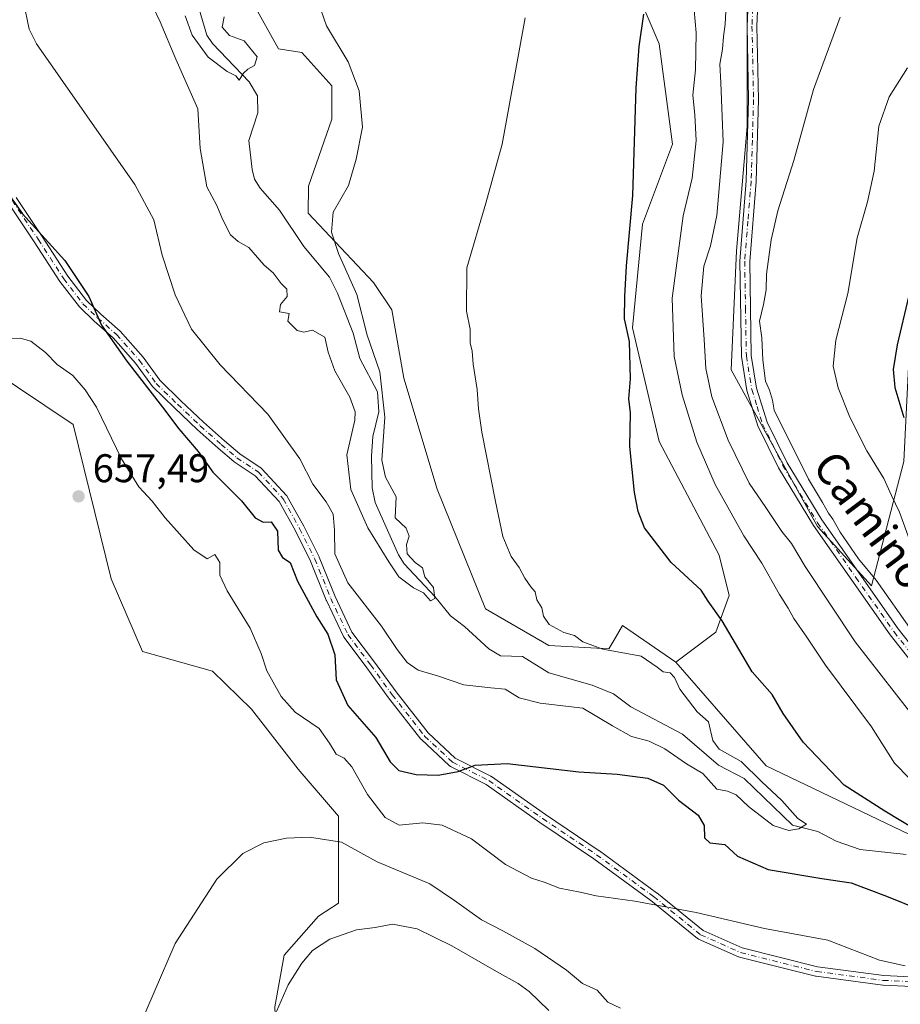
# Model space of a CAD drawing. Units: metres. Extents: x 624546 to 628001, y 4727240 to 4729616.
# Drawn here: x 624687 to 624907, y 4729237 to 4729483 of the extents above; entities that cross this region are included whole.
import ezdxf
from ezdxf.enums import TextEntityAlignment as Align

# ---------------------------------------------------------------- set-up
doc = ezdxf.new("R2010")
doc.units = ezdxf.units.M
doc.header["$MEASUREMENT"] = 0
doc.linetypes.add('DGN Style 4', pattern=[2.638475, 1.318413, -0.659207, 0.001648, -0.659207])
for name, color, linetype, lineweight in [('Camino Cxs', 7, 'Continuous', 0), ('Camino eje', 30, 'DGN Style 4', 13), ('Corriente natural lineal', 142, 'Continuous', 13), ('Cultivos herbáceos CxS', 92, 'Continuous', 0), ('Curva de nivel maestra', 30, 'Continuous', 30), ('Curva de nivel normal', 30, 'Continuous', 0), ('Huerta CxS', 92, 'Continuous', 0), ('Matorral CxS', 135, 'Continuous', 0), ('Pastizal CxS', 92, 'Continuous', 0), ('Pista no pavimentada Cxs', 111, 'Continuous', 0), ('Pista no pavimentada eje', 91, 'DGN Style 4', 0), ('Prado CxS', 92, 'Continuous', 0), ('Punto de cota en terreno', 7, 'Continuous', 0), ('Rótulo de punto de cota en terreno', 7, 'Continuous', 0), ('Texto cartográfico', 7, 'Continuous', 0)]:
    doc.layers.add(name, color=color, linetype=linetype, lineweight=lineweight)
doc.styles.add('Style-Arial', font='txt')

# ---------------------------------------------------------------- blocks, each defined once
blk = doc.blocks.new('*U12')
at = {"layer": 'Cultivos herbáceos CxS', "color": 92, "linetype": 'Continuous', "lineweight": 0}
blk.add_polyline3d([(624556.0816, 4728976.5274, 644.9053), (624548.1074, 4729419.3259, 652.2121), (624565.2364, 4729417.0867, 652.7811), (624615.8949, 4729411.4581, 654.6505), (624648.2601, 4729405.8293, 654.799), (624679.2179, 4729395.9789, 655.5668), (624700.3253, 4729381.9071, 656.3022), (624709.8065, 4729343.3453, 657.0854), (624717.6391, 4729325.0923, 657.0888), (624735.1401, 4729320.2283, 657.7781), (624744.9199, 4729310.7245, 657.4093), (624756.6245, 4729295.6685, 658.2092), (624766.6573, 4729283.9583, 658.8889), (624766.6571, 4729262.2105, 662.4443), (624761.7207, 4729258.9067, 662.6334), (624753.0818, 4729249.1549, 663.1513), (624750.7715, 4729236.2809, 664.3093)], dxfattribs=at)
blk = doc.blocks.new('5PATER')
at = {"layer": 'Huerta CxS', "linetype": 'Continuous', "lineweight": 0}
h = blk.add_hatch(color=51, dxfattribs=at)
edge = h.paths.add_edge_path()
edge.add_ellipse((0, 0), major_axis=(-0.11, -0.111), ratio=0.999422, start_angle=0, end_angle=360)

msp = doc.modelspace()

# ---------------------------------------------------------------- linework, layer by layer
at = {"layer": 'Camino Cxs', "color": 7, "linetype": 'Continuous', "lineweight": 0}
for points in [[(624686.0033, 4729438.6743, 649.9699), (624692.5525, 4729428.9233, 650.1917), (624698.9299, 4729419.0673, 650.717), (624703.6437, 4729412.9251, 650.4171), (624707.1943, 4729409.5165, 650.0565), (624712.0291, 4729405.2677, 649.5555), (624717.7887, 4729398.7697, 649.2639), (624721.9795, 4729392.9893, 649.3798), (624727.2801, 4729387.8319, 648.9098), (624732.9315, 4729382.4705, 648.3158), (624738.1421, 4729377.8387, 647.7633), (624742.0047, 4729374.5485, 647.6038), (624747.3155, 4729371.0143, 647.4028), (624747.4221, 4729370.9345, 647.4024), (624747.5301, 4729370.8319, 647.4078), (624753.7215, 4729364.1643, 647.5455), (624753.7613, 4729364.1191, 647.5453), (624753.8867, 4729363.9383, 647.5543), (624758.0197, 4729356.4673, 647.4483), (624761.8529, 4729348.8031, 646.7174), (624761.8925, 4729348.7153, 646.706), (624765.8481, 4729338.9057, 647.2565), (624770.0673, 4729329.9983, 647.8317), (624775.7157, 4729322.4669, 647.7393), (624781.1057, 4729315.0163, 647.2335), (624789.1299, 4729304.7895, 648.0484), (624795.9229, 4729298.4593, 649.0787), (624804.8213, 4729293.9321, 650.755), (624804.8771, 4729293.9019, 650.7628), (624804.9691, 4729293.8431, 650.7774), (624818.4513, 4729284.3263, 651.8395), (624831.9331, 4729275.2855, 652.7002), (624831.9743, 4729275.2565, 652.7031), (624846.2619, 4729264.7791, 654.5272), (624846.3081, 4729264.7435, 654.5309), (624857.9323, 4729255.3185, 655.7758), (624867.6931, 4729250.9803, 656.1071), (624886.5767, 4729246.2593, 656.5264), (624903.1279, 4729244.0525, 655.7916), (624923.0795, 4729243.1025, 653.9437)], [(624686.0033, 4729438.6743, 649.9699), (624692.5525, 4729428.9233, 650.1917), (624698.9299, 4729419.0673, 650.717), (624703.6437, 4729412.9251, 650.4171), (624707.1943, 4729409.5165, 650.0565), (624712.0291, 4729405.2677, 649.5555), (624717.7887, 4729398.7697, 649.2639), (624721.9795, 4729392.9893, 649.3798), (624727.2801, 4729387.8319, 648.9098), (624732.9315, 4729382.4705, 648.3158), (624738.1421, 4729377.8387, 647.7633), (624742.0047, 4729374.5485, 647.6038), (624747.3155, 4729371.0143, 647.4028), (624747.4221, 4729370.9345, 647.4024), (624747.5301, 4729370.8319, 647.4078), (624753.7215, 4729364.1643, 647.5455), (624753.7613, 4729364.1191, 647.5453), (624753.8867, 4729363.9383, 647.5543), (624758.0197, 4729356.4673, 647.4483), (624761.8529, 4729348.8031, 646.7174), (624761.8925, 4729348.7153, 646.706), (624765.8481, 4729338.9057, 647.2565), (624770.0673, 4729329.9983, 647.8317), (624775.7157, 4729322.4669, 647.7393), (624781.1057, 4729315.0163, 647.2335), (624789.1299, 4729304.7895, 648.0484), (624795.9229, 4729298.4593, 649.0787), (624804.8213, 4729293.9321, 650.755), (624804.8771, 4729293.9019, 650.7628), (624804.9691, 4729293.8431, 650.7774), (624818.4513, 4729284.3263, 651.8395), (624831.9331, 4729275.2855, 652.7002), (624831.9743, 4729275.2565, 652.7031), (624846.2619, 4729264.7791, 654.5272), (624846.3081, 4729264.7435, 654.5309), (624857.9323, 4729255.3185, 655.7758), (624867.6931, 4729250.9803, 656.1071), (624886.5767, 4729246.2593, 656.5264), (624903.1279, 4729244.0525, 655.7916), (624923.0795, 4729243.1025, 653.9437)], [(624922.8537, 4729240.7105, 654.5103), (624902.9627, 4729241.6577, 656.1438), (624902.8613, 4729241.6669, 656.1472), (624886.1925, 4729243.8893, 656.7949), (624886.1427, 4729243.8971, 656.7958), (624886.0601, 4729243.9147, 656.7968), (624867.0101, 4729248.6771, 656.4368), (624866.8907, 4729248.7137, 656.4341), (624866.8137, 4729248.7447, 656.4313), (624856.8125, 4729253.1897, 656.0966), (624856.6997, 4729253.2471, 656.0905), (624856.5441, 4729253.3543, 656.0785), (624844.8191, 4729262.8609, 655.0036), (624830.5755, 4729273.3063, 653.0068), (624817.0789, 4729282.3573, 652.091), (624803.6559, 4729291.8323, 651.2302), (624794.6843, 4729296.3969, 649.6245), (624794.6285, 4729296.4271, 649.6135), (624794.4571, 4729296.5471, 649.5703), (624794.4103, 4729296.5885, 649.5556), (624787.4253, 4729303.0973, 648.2384), (624787.3241, 4729303.2039, 648.2288), (624779.2031, 4729313.5531, 647.7651), (624773.7835, 4729321.0435, 648.4943), (624768.0747, 4729328.6553, 648.9452), (624767.9953, 4729328.7753, 648.9472), (624767.9501, 4729328.8615, 648.9437), (624763.6639, 4729337.9103, 648.8897), (624763.6355, 4729337.9753, 648.8817), (624759.6847, 4729347.7729, 648.1429), (624755.9075, 4729355.3275, 648.8304), (624751.8629, 4729362.6387, 648.738), (624745.8679, 4729369.0949, 648.3589), (624740.6157, 4729372.5899, 648.1879), (624740.5091, 4729372.6697, 648.2039), (624736.5667, 4729376.0281, 648.6096), (624731.3079, 4729380.7025, 649.3219), (624725.6173, 4729386.1013, 649.9581), (624720.1577, 4729391.4133, 650.5248), (624715.9147, 4729397.2657, 650.2324), (624710.3325, 4729403.5637, 650.2121), (624705.5703, 4729407.7487, 650.5732), (624701.8505, 4729411.3197, 651.0942), (624696.9673, 4729417.6827, 651.391), (624690.5487, 4729427.6023, 650.9112), (624684.0109, 4729437.3361, 650.4161)], [(624922.8537, 4729240.7105, 654.5103), (624902.9627, 4729241.6577, 656.1438), (624902.8613, 4729241.6669, 656.1472), (624886.1925, 4729243.8893, 656.7949), (624886.1427, 4729243.8971, 656.7958), (624886.0601, 4729243.9147, 656.7968), (624867.0101, 4729248.6771, 656.4368), (624866.8907, 4729248.7137, 656.4341), (624866.8137, 4729248.7447, 656.4313), (624856.8125, 4729253.1897, 656.0966), (624856.6997, 4729253.2471, 656.0905), (624856.5441, 4729253.3543, 656.0785), (624844.8191, 4729262.8609, 655.0036), (624830.5755, 4729273.3063, 653.0068), (624817.0789, 4729282.3573, 652.091), (624803.6559, 4729291.8323, 651.2302), (624794.6843, 4729296.3969, 649.6245), (624794.6285, 4729296.4271, 649.6135), (624794.4571, 4729296.5471, 649.5703), (624794.4103, 4729296.5885, 649.5556), (624787.4253, 4729303.0973, 648.2384), (624787.3241, 4729303.2039, 648.2288), (624779.2031, 4729313.5531, 647.7651), (624773.7835, 4729321.0435, 648.4943), (624768.0747, 4729328.6553, 648.9452), (624767.9953, 4729328.7753, 648.9472), (624767.9501, 4729328.8615, 648.9437), (624763.6639, 4729337.9103, 648.8897), (624763.6355, 4729337.9753, 648.8817), (624759.6847, 4729347.7729, 648.1429), (624755.9075, 4729355.3275, 648.8304), (624751.8629, 4729362.6387, 648.738), (624745.8679, 4729369.0949, 648.3589), (624740.6157, 4729372.5899, 648.1879), (624740.5091, 4729372.6697, 648.2039), (624736.5667, 4729376.0281, 648.6096), (624731.3079, 4729380.7025, 649.3219), (624725.6173, 4729386.1013, 649.9581), (624720.1577, 4729391.4133, 650.5248), (624715.9147, 4729397.2657, 650.2324), (624710.3325, 4729403.5637, 650.2121), (624705.5703, 4729407.7487, 650.5732), (624701.8505, 4729411.3197, 651.0942), (624696.9673, 4729417.6827, 651.391), (624690.5487, 4729427.6023, 650.9112), (624684.0109, 4729437.3361, 650.4161)]]:
    msp.add_polyline3d(points, dxfattribs=at)
at = {"layer": 'Camino eje', "color": 30, "linetype": 'DGN Style 4', "lineweight": 13}
msp.add_polyline3d([(624685.0071, 4729438.0053, 650.1834), (624691.5505, 4729428.2629, 650.5335), (624697.9485, 4729418.3749, 651.0124), (624702.7471, 4729412.1225, 650.6472), (624706.3823, 4729408.6325, 650.2999), (624711.1807, 4729404.4157, 649.8746), (624716.8517, 4729398.0177, 649.6669), (624721.0685, 4729392.2013, 649.9037), (624726.4487, 4729386.9667, 649.3627), (624732.1197, 4729381.5865, 648.7515), (624737.3545, 4729376.9335, 648.0557), (624741.2805, 4729373.5889, 647.8821), (624746.6509, 4729370.0153, 647.8493), (624752.8421, 4729363.3477, 648.0802), (624756.9695, 4729355.8865, 648.0574), (624760.7795, 4729348.2665, 647.4097), (624764.7483, 4729338.4239, 648.05), (624769.0347, 4729329.3753, 648.382), (624774.7497, 4729321.7551, 648.0928), (624780.1471, 4729314.2939, 647.4815), (624788.2433, 4729303.9751, 648.1215), (624795.2285, 4729297.4663, 649.2874), (624804.2771, 4729292.8627, 650.9558), (624817.7709, 4729283.3377, 651.9546), (624831.2647, 4729274.2889, 652.8488), (624845.5523, 4729263.8113, 654.7568), (624857.2997, 4729254.2863, 655.9404), (624867.3011, 4729249.8413, 656.2712), (624886.3511, 4729245.0787, 656.6598), (624903.0199, 4729242.8563, 655.9811), (624923.0225, 4729241.9037, 654.1719)], dxfattribs=at)
at = {"layer": 'Corriente natural lineal', "color": 142, "linetype": 'Continuous', "lineweight": 13}
msp.add_polyline3d([(624908.7369, 4729274.3639, 647.6851), (624897.2482, 4729275.6092, 647.4819), (624891.2573, 4729277.6527, 646.2576), (624886.6345, 4729280.1418, 646.1377), (624880.2829, 4729281.7207, 645.4824), (624868.21, 4729293.3429, 644.9073), (624861.8108, 4729296.6759, 644.8315), (624852.7758, 4729304.471, 643.8404), (624839.866, 4729311.2731, 642.8773), (624835.5331, 4729314.5449, 642.8254), (624830.205, 4729316.6827, 643.2176), (624819.3229, 4729319.8229, 643.2912), (624812.7468, 4729323.8661, 643.704), (624807.2105, 4729324.0455, 643.6551), (624804.3522, 4729325.7708, 643.266), (624798.2239, 4729331.3671, 641.762), (624794.6897, 4729334.0695, 641.3579), (624790.8137, 4729338.9079, 641.111), (624783.1529, 4729347.0574, 640.0047), (624781.6721, 4729349.2752, 640.0863), (624775.889, 4729362.4327, 640.8021), (624775.0858, 4729366.05, 640.4899), (624774.9596, 4729373.9905, 639.6044), (624775.2848, 4729378.901, 639.7325), (624776.7738, 4729385.1233, 639.4388), (624776.4628, 4729390.0999, 639.99), (624772.016, 4729398.4685, 638.8779), (624770.3617, 4729404.7333, 638.9459), (624766.4727, 4729414.7814, 638.4116), (624764.4756, 4729418.7828, 638.5178), (624758.032, 4729426.4851, 637.8453), (624751.9303, 4729435.5061, 637.4884), (624747.1215, 4729441.0759, 636.6167), (624745.7162, 4729443.3323, 636.6463), (624745.071, 4729445.7326, 636.557), (624744.2472, 4729452.971, 636.1242), (624746.5268, 4729459.8849, 636.0083), (624746.4489, 4729464.1193, 635.9547), (624744.3335, 4729467.6443, 635.6333), (624735.1816, 4729477.1941, 634.9199), (624733.7585, 4729479.3299, 634.9843), (624729.6279, 4729493.2565, 634.6589)], dxfattribs=at)
at = {"layer": 'Cultivos herbáceos CxS', "color": 92, "linetype": 'Continuous', "lineweight": 0}
for points in [[(624865.8513, 4729559.4137, 650.5201), (624848.5969, 4729551.6179, 648.2803), (624844.4159, 4729543.2531, 648.2705), (624841.9075, 4729525.6883, 649.0638), (624841.9069, 4729488.8847, 649.4842), (624846.9229, 4729477.1745, 650.7464), (624850.2672, 4729452.0817, 651.9042), (624842.742, 4729432.0071, 650.0953), (624840.2333, 4729406.0775, 650.0606), (624846.9207, 4729377.6387, 650.9642), (624861.9706, 4729349.1999, 651.8279), (624864.4783, 4729339.1629, 650.983), (624861.1341, 4729329.9619, 649.0639), (624851.1007, 4729322.4339, 646.332)], [(624727.6075, 4729556.8862, 634.3797), (624734.1011, 4729547.7903, 634.7177), (624736.6081, 4729505.9687, 635.9964), (624742.4611, 4729492.5849, 636.9602), (624751.6577, 4729475.8571, 637.8561), (624757.5095, 4729475.0199, 638.7875), (624765.0348, 4729466.6561, 639.1601), (624765.0343, 4729458.2911, 638.9979), (624759.1811, 4729441.5623, 638.972), (624759.1391, 4729434.8003, 638.991), (624775.4517, 4729417.4355, 641.2619), (624780.0707, 4729410.5675, 641.9744), (624783.0453, 4729393.4925, 642.1795), (624791.3699, 4729365.7569, 642.9468), (624803.4453, 4729335.8171, 643.388), (624819.3301, 4729326.6159, 644.1113), (624834.379, 4729325.7799, 645.2034), (624835.5835, 4729327.8885, 645.6059), (624837.724, 4729331.6351, 646.1437), (624851.1007, 4729322.4339, 646.332)], [(624841.9069, 4729488.8847, 649.4842), (624846.9229, 4729477.1745, 650.7464), (624850.2672, 4729452.0817, 651.9042), (624842.742, 4729432.0071, 650.0953), (624840.2333, 4729406.0775, 650.0606), (624846.9207, 4729377.6387, 650.9642), (624861.9706, 4729349.1999, 651.8279), (624864.4783, 4729339.1629, 650.983), (624861.1341, 4729329.9619, 649.0639), (624851.1007, 4729322.4339, 646.332), (624837.724, 4729331.6351, 646.1437), (624835.5835, 4729327.8885, 645.6059), (624834.379, 4729325.7799, 645.2034), (624819.3301, 4729326.6159, 644.1113), (624803.4453, 4729335.8171, 643.388), (624791.3699, 4729365.7569, 642.9468), (624783.0453, 4729393.4925, 642.1795), (624780.0707, 4729410.5675, 641.9744), (624775.4517, 4729417.4355, 641.2619), (624759.1391, 4729434.8003, 638.991), (624759.1811, 4729441.5623, 638.972), (624765.0343, 4729458.2911, 638.9979), (624765.0348, 4729466.6561, 639.1601), (624757.5095, 4729475.0199, 638.7875), (624751.6577, 4729475.8571, 637.8561), (624742.4611, 4729492.5849, 636.9602)], [(624548.1074, 4729419.3259, 652.2121), (624565.2364, 4729417.0867, 652.7811), (624615.8949, 4729411.4581, 654.6505), (624648.2601, 4729405.8293, 654.799), (624679.2179, 4729395.9789, 655.5668), (624700.3253, 4729381.9071, 656.3022), (624709.8065, 4729343.3453, 657.0854), (624717.6391, 4729325.0923, 657.0888), (624735.1401, 4729320.2283, 657.7781), (624744.9199, 4729310.7245, 657.4093), (624756.6245, 4729295.6685, 658.2092), (624766.6573, 4729283.9583, 658.8889), (624766.6571, 4729262.2105, 662.4443), (624761.7207, 4729258.9067, 662.6334), (624753.0818, 4729249.1549, 663.1513), (624750.7715, 4729236.2809, 664.3093), (624751.6071, 4729217.0431, 666.5773), (624749.0985, 4729176.0573, 669.162), (624737.3927, 4729135.9087, 671.5408), (624752.3177, 4729132.9979, 675.6674), (624766.5305, 4729124.6337, 679.9914), (624740.6115, 4729071.1013, 682.074), (624741.7485, 4729060.3077, 683.231), (624742.1411, 4729058.9995, 683.4435)]]:
    msp.add_polyline3d(points, dxfattribs=at)
at = {"layer": 'Curva de nivel maestra', "color": 30, "linetype": 'Continuous', "lineweight": 30, "flags": 128}
for points, elevation in [([(624916.28, 4729277.4401), (624903.38, 4729285.2001), (624893.19, 4729291.6801), (624882.95, 4729302.4701), (624877.98, 4729309.6201), (624875.17, 4729314.3501), (624870.18, 4729320.0101), (624862.67, 4729332.8201), (624859.21, 4729337.7601), (624857.46, 4729340.4801), (624849.94, 4729347.4201), (624843.23, 4729356.0401), (624841.66, 4729360.1301), (624840.73, 4729364.8701), (624839.61, 4729376.3901), (624839.72, 4729384.8801), (624839.33, 4729388.3101), (624839.75, 4729393.3201), (624839.54, 4729402.6901), (624838.24, 4729408.3201), (624838.38, 4729413.9801), (624838.77, 4729421.6501), (624840.38, 4729439.2001), (624841.15, 4729466.1701), (624841.92, 4729476.5101), (624843.09, 4729484.5801)], 650), ([(624682.53, 4729441.7701), (624687.6, 4729434.6001), (624698.25, 4729422.9201), (624704.23, 4729413.9701), (624707.39, 4729406.7501), (624713.76, 4729397.7701), (624722.67, 4729386.2501), (624726.74, 4729380.8201), (624731.58, 4729375.1301), (624735.25, 4729370.0201), (624742.4, 4729362.8101), (624745.87, 4729358.5801), (624747.86, 4729357.5201), (624749.84, 4729357.5301), (624751.39, 4729355.2401), (624751.63, 4729350.4501), (624752.68, 4729348.6401), (624754.62, 4729347.4201), (624756.47, 4729342.7001), (624761.29, 4729333.8301), (624764, 4729329.4701), (624765.74, 4729324.2601), (624766.09, 4729318.0701), (624769.02, 4729311.6101), (624776.04, 4729303.6201), (624779.64, 4729297.5001), (624781.8, 4729295.4001), (624786.09, 4729294.3301), (624791.66, 4729294.1901), (624796.61, 4729295.1001), (624800.91, 4729296.7301), (624808.9, 4729297.1201), (624826.82, 4729295.0501), (624836.41, 4729294.4801), (624844.13, 4729293.4401), (624848, 4729291.6801), (624851.79, 4729287.9801), (624856.68, 4729284.1601), (624858.19, 4729281.6201), (624858.3, 4729278.5001), (624859.6, 4729277.2801), (624863.34, 4729276.8201), (624866.54, 4729273.9401), (624874.17, 4729270.6201), (624887.64, 4729268.3301), (624894.97, 4729267.2601), (624903.8, 4729263.9601), (624920.3, 4729257.2801)], 650), ([(624909.39, 4729414.2101), (624906.51, 4729401.8801), (624905.5, 4729395.7001), (624905.9, 4729391.2101), (624908.12, 4729383.6401)], 675)]:
    msp.add_lwpolyline(points, dxfattribs=dict(at, elevation=elevation))
at = {"layer": 'Curva de nivel normal', "color": 30, "linetype": 'Continuous', "lineweight": 0, "flags": 128}
for points, elevation in [([(624912.22, 4729306.7401), (624895.98, 4729327.5801), (624883.48, 4729346.4201), (624880.05, 4729352.1901), (624877.66, 4729355.1301), (624873.66, 4729361.1201), (624869.46, 4729367.2201), (624864.16, 4729377.9601), (624860.15, 4729388.8601), (624858.63, 4729395.9501), (624858.21, 4729403.1801), (624857.43, 4729414.1301), (624858.07, 4729421.5201), (624859.75, 4729426.6101), (624861.39, 4729434.2201), (624862.98, 4729452.6601), (624862.68, 4729458.9901), (624862.4, 4729467.4101), (624862.13, 4729472.0801), (624862.82, 4729475.8101), (624863.03, 4729479.0001), (624863.44, 4729482.0501), (624864.66, 4729505.9701)], 660), ([(624720.19, 4729486.6401), (624722.11, 4729482.6601), (624726, 4729473.3001), (624731.52, 4729460.8901), (624732.04, 4729450.9801), (624733.78, 4729441.3501), (624736.21, 4729436.7001), (624737.65, 4729433.2501), (624739.7, 4729429.3701), (624741.56, 4729427.7001), (624744.24, 4729426.2101), (624748.1, 4729421.7701), (624750.37, 4729419.8301), (624752.38, 4729417.1801), (624753.73, 4729415.7601), (624753.83, 4729413.9801), (624752.18, 4729411.9001), (624751.95, 4729410.0801), (624754.32, 4729409.7201), (624754.01, 4729407.8101), (624756.39, 4729405.4301), (624758.02, 4729405.0101), (624760.2, 4729405.5401), (624763.26, 4729403.7301), (624764.14, 4729400.0001), (624765.8, 4729395.3401), (624769.5, 4729388.7701), (624770.83, 4729385.1101), (624770.76, 4729383.0201), (624768.75, 4729374.3401), (624769.78, 4729365.6501), (624774.02, 4729356.0501), (624779.31, 4729347.6001), (624781.79, 4729343.8301), (624785.44, 4729341.1001), (624788, 4729339.7801), (624789.72, 4729337.8401), (624790.76, 4729338.4001), (624790.47, 4729341.1101), (624788.3, 4729343.7801), (624787.7, 4729346.0401), (624785.84, 4729347.4201), (624783.87, 4729349.5801), (624783.75, 4729351.9101), (624784.4, 4729353.9801), (624783.6, 4729355.9601), (624780.9, 4729358.5501), (624781.11, 4729363.8501), (624778.46, 4729368.7501), (624777.5, 4729373.0201), (624778.31, 4729383.7901), (624777.03, 4729395.0701), (624773.86, 4729404.2901), (624771.25, 4729414.4501), (624766.72, 4729424.6801), (624764.94, 4729430.0701), (624765.4, 4729435.0001), (624769.22, 4729441.7401), (624771.12, 4729448.3101), (624772.69, 4729456.3401), (624771.89, 4729465.4301), (624769.08, 4729472.6701), (624763.72, 4729481.6401), (624760.96, 4729489.6401)], 640), ([(624687.84, 4729487.6301), (624689.32, 4729480.8001), (624691.16, 4729477.1601), (624715.73, 4729441.9601), (624720.48, 4729433.1401), (624722.6, 4729424.3001), (624725.81, 4729414.3401), (624729.94, 4729405.7601), (624737.08, 4729396.8701), (624749.03, 4729384.5001), (624757.06, 4729373.3401), (624760.26, 4729366.9801), (624763.6, 4729362.5401), (624765.32, 4729359.4501), (624765.72, 4729355.5101), (624765.75, 4729349.5601), (624769, 4729342.2701), (624777.49, 4729331.4901), (624781.35, 4729325.6201), (624783.87, 4729322.3401), (624786.65, 4729320.4601), (624791.49, 4729319.0301), (624798.05, 4729316.7601), (624804.82, 4729316.0201), (624808.39, 4729315.7401), (624811.86, 4729313.5201), (624817.18, 4729312.1901), (624827.82, 4729310.9701), (624835.26, 4729306.5101), (624839.97, 4729303.8701), (624844.43, 4729302.7401), (624848.38, 4729300.7601), (624853.73, 4729297.0101), (624857.84, 4729294.5901), (624861.34, 4729290.7201), (624864.06, 4729290.1801), (624866.18, 4729289.2901), (624869.29, 4729286.3601), (624875.49, 4729281.6401), (624879.4, 4729280.3401), (624881.84, 4729280.7501), (624883.78, 4729281.9101), (624881.59, 4729283.3501), (624877.65, 4729287.8201), (624872.51, 4729292.6401), (624867.49, 4729297.6401), (624861.98, 4729300.7101), (624860.34, 4729302.8901), (624859.25, 4729307.5401), (624856.4, 4729310.0201), (624852.13, 4729315.7201), (624850.77, 4729318.5901), (624849.66, 4729319.7901), (624847.97, 4729320.0301), (624846.42, 4729321.2101), (624842.45, 4729323.9401), (624832.86, 4729325.6801), (624827.87, 4729327.5901), (624825.71, 4729329.1301), (624823.04, 4729329.9201), (624819.42, 4729331.9001), (624817.97, 4729333.9501), (624817.6, 4729336.0601), (624816.35, 4729338.0601), (624815.92, 4729340.0401), (624814.8, 4729341.2901), (624813.29, 4729343.4401), (624811.92, 4729346.1801), (624809.89, 4729348.9401), (624807.85, 4729353.9101), (624805.95, 4729362.6301), (624802.56, 4729379.9801), (624801.69, 4729385.8001), (624801.39, 4729390.6501), (624800.42, 4729397.0501), (624800.11, 4729400.2601), (624799.68, 4729402.3801), (624799.6, 4729405.8001), (624798.73, 4729410.2501), (624798.8, 4729421.1301), (624803.53, 4729437.3101), (624807.65, 4729452.0101), (624813.38, 4729483.6701)], 645), ([(624909.59, 4729293.3601), (624905.82, 4729297.2101), (624900.1, 4729306.2601), (624888.59, 4729321.7401), (624883.9, 4729328.6901), (624880.6, 4729333.4001), (624879.2, 4729335.9901), (624877.05, 4729339.3801), (624872.58, 4729347.2201), (624868.08, 4729354.0801), (624860.98, 4729366.9101), (624856.37, 4729377.5101), (624852.69, 4729389.3601), (624850.71, 4729398.9601), (624850.18, 4729413.5101), (624852.97, 4729434.1501), (624855.2, 4729443.5401), (624856.16, 4729452.9901), (624855.87, 4729459.3901), (624855.32, 4729464.3001), (624856.02, 4729470.6401), (624856.19, 4729479.9001), (624855.41, 4729488.4501)], 655), ([(624728.31, 4729484.1701), (624730.09, 4729479.3001), (624734.07, 4729473.8201), (624738.87, 4729470.2301), (624741.03, 4729469.1301), (624741.84, 4729468.1001), (624742.9, 4729469.7901), (624744, 4729470.8101), (624745.7, 4729471.7001), (624746.33, 4729473.8601), (624743.1, 4729477.8601), (624739.44, 4729479.2401), (624737.59, 4729481.3101), (624738.1, 4729483.9401)], 635), ([(624910.13, 4729330.2901), (624901.21, 4729342.9601), (624896.78, 4729348.3401), (624892.22, 4729354.9701), (624890.39, 4729358.2701), (624889.28, 4729359.7501), (624887.82, 4729362.4101), (624884.26, 4729368.2301), (624875.67, 4729385.5401), (624875.29, 4729388.0201), (624874.54, 4729390.4701), (624873.55, 4729392.7701), (624872.89, 4729397.9801), (624872.6, 4729403.6001), (624872.06, 4729407.8101), (624873.02, 4729411.9401), (624873.67, 4729415.6501), (624873.8, 4729419.5101), (624874.92, 4729428.1001), (624876.6, 4729435.3301), (624880.63, 4729447.9401), (624885.54, 4729465.7601), (624892.25, 4729483.8401)], 665), ([(624909.11, 4729471.1501), (624904.47, 4729463.8901), (624901.88, 4729456.5401), (624900.69, 4729445.3101), (624899.1, 4729437.6501), (624896.49, 4729428.6501), (624894.13, 4729414.6501), (624891.14, 4729403.0401), (624890.46, 4729396.4801), (624891.69, 4729391.0701), (624894.66, 4729383.7401), (624898.93, 4729375.3101), (624903.12, 4729368.4301), (624905.04, 4729364.1501), (624907.04, 4729360.0301), (624909.83, 4729352.4101)], 670), ([(624681.72, 4729403.4401), (624687.07, 4729403.4801), (624689.72, 4729402.8001), (624693.34, 4729399.9401), (624696.26, 4729396.9601), (624700.2, 4729394.1801), (624703.32, 4729390.6001), (624706.12, 4729386.2901), (624712.37, 4729373.3501), (624716.74, 4729366.2901), (624720.04, 4729362.7001), (624723.29, 4729358.5901), (624730.52, 4729350.5901), (624733.85, 4729348.2801), (624735.76, 4729349.3901), (624736.99, 4729347.3601), (624737.02, 4729344.2401), (624738.82, 4729340.3201), (624744.58, 4729330.9901), (624747.33, 4729324.6501), (624748.73, 4729320.2901), (624752.36, 4729313.9101), (624755.85, 4729309.9601), (624761.85, 4729305.8501), (624764.42, 4729302.1701), (624766.08, 4729299.4201), (624768.14, 4729298.4501), (624770.04, 4729296.3201), (624773.95, 4729289.3401), (624778.34, 4729283.6301), (624781.9, 4729281.7101), (624787.79, 4729282.2701), (624792.66, 4729281.6801), (624800.01, 4729278.3101), (624808.47, 4729271.8201), (624814.95, 4729268.4001), (624818.12, 4729267.4701), (624822, 4729265.9501), (624827.13, 4729264.9601), (624831.16, 4729263.9801), (624840.87, 4729262.7001), (624856.21, 4729259.8601), (624873.31, 4729255.8001), (624889.1, 4729252.9201), (624902.09, 4729247.9201), (624908.45, 4729246.4801)], 655), ([(624715.29, 4729227.7701), (624725.82, 4729252.0801), (624736.22, 4729268.1601), (624742.75, 4729274.6001), (624748.02, 4729277.2701), (624753.67, 4729278.4301), (624759.45, 4729278.7201), (624767.44, 4729277.4001), (624776.35, 4729272.5301), (624789.58, 4729267.0101), (624795.76, 4729262.8601), (624802.5, 4729257.9801), (624807.84, 4729255.2601), (624815.83, 4729250.8501), (624823.73, 4729245.4401), (624827.77, 4729242.0801), (624831.45, 4729240.3801), (624834.11, 4729237.4101), (624837.26, 4729235.9201)], 660), ([(624751.17, 4729235.1101), (624754.14, 4729241.7101), (624757.5, 4729247.2001), (624760.18, 4729250.3301), (624764.52, 4729253.2101), (624771.18, 4729255.4901), (624775.85, 4729256.0501), (624780.22, 4729256.9001), (624786.38, 4729255.7501), (624795.05, 4729251.5401), (624806.22, 4729245.0401), (624811.64, 4729242.1001), (624814.37, 4729240.0501), (624819.29, 4729235.3301)], 665)]:
    msp.add_lwpolyline(points, dxfattribs=dict(at, elevation=elevation))
at = {"layer": 'Matorral CxS', "color": 135, "linetype": 'Continuous', "lineweight": 0}
for points in [[(624865.8513, 4729559.4137, 650.5201), (624848.5969, 4729551.6179, 648.2803), (624844.4159, 4729543.2531, 648.2705), (624841.9075, 4729525.6883, 649.0638), (624841.9069, 4729488.8847, 649.4842), (624846.9229, 4729477.1745, 650.7464), (624850.2672, 4729452.0817, 651.9042), (624842.742, 4729432.0071, 650.0953), (624840.2333, 4729406.0775, 650.0606), (624846.9207, 4729377.6387, 650.9642), (624861.9706, 4729349.1999, 651.8279), (624864.4783, 4729339.1629, 650.983), (624861.1341, 4729329.9619, 649.0639), (624851.1007, 4729322.4339, 646.332)], [(624894.8113, 4729559.9432, 658.5302), (624889.5559, 4729548.0661, 658.8648), (624876.4883, 4729514.4513, 660.5331), (624868.9797, 4729490.2195, 660.7423), (624868.9793, 4729456.4309, 661.8707), (624866.2757, 4729425.3449, 662.2476), (624864.9241, 4729395.6113, 662.6872), (624886.5485, 4729356.4167, 664.022), (624900.0631, 4729341.5497, 664.7728), (624908.1727, 4729372.6355, 672.4972), (624909.5251, 4729399.6663, 675.574), (624909.5257, 4729429.3999, 673.3333), (624910.2821, 4729431.6691, 673.3443), (624916.2841, 4729449.6739, 674.7278), (624932.5021, 4729446.9697, 680.1395), (624964.7967, 4729441.3673, 690.2519), (624997.8697, 4729430.7841, 700.1345), (625056.0043, 4729408.2407, 709.5978), (625066.3059, 4729394.2601, 706.8201), (625082.5231, 4729359.1191, 695.6661), (625091.9837, 4729323.9795, 689.9047), (625109.5539, 4729284.7837, 679.3034), (625109.5533, 4729259.1051, 674.4449), (625130.0603, 4729252.2693, 673.1231)], [(624868.9797, 4729490.2195, 660.7423), (624868.9793, 4729456.4309, 661.8707), (624866.2757, 4729425.3449, 662.2476), (624864.9241, 4729395.6113, 662.6872), (624886.5485, 4729356.4167, 664.022), (624900.0631, 4729341.5497, 664.7728), (624908.1727, 4729372.6355, 672.4972)], [(624913.5959, 4729277.4401, 649.686), (624873.6743, 4729296.5041, 646.2806), (624851.1007, 4729322.4339, 646.332), (624861.1341, 4729329.9619, 649.0639), (624864.4783, 4729339.1629, 650.983), (624861.9706, 4729349.1999, 651.8279), (624846.9207, 4729377.6387, 650.9642), (624840.2333, 4729406.0775, 650.0606), (624842.742, 4729432.0071, 650.0953), (624850.2672, 4729452.0817, 651.9042), (624846.9229, 4729477.1745, 650.7464), (624841.9069, 4729488.8847, 649.4842)], [(624851.1007, 4729322.4339, 646.332), (624873.6743, 4729296.5041, 646.2806), (624913.5959, 4729277.4401, 649.686), (624924.4939, 4729273.2753, 651.1496), (624935.7155, 4729256.4133, 648.6209), (624950.8763, 4729237.4685, 649.7045)]]:
    msp.add_polyline3d(points, dxfattribs=at)
at = {"layer": 'Pastizal CxS', "color": 92, "linetype": 'Continuous', "lineweight": 0}
for points in [[(624727.6075, 4729556.8862, 634.3797), (624734.1011, 4729547.7903, 634.7177), (624736.6081, 4729505.9687, 635.9964), (624742.4611, 4729492.5849, 636.9602), (624751.6577, 4729475.8571, 637.8561), (624757.5095, 4729475.0199, 638.7875), (624765.0348, 4729466.6561, 639.1601), (624765.0343, 4729458.2911, 638.9979), (624759.1811, 4729441.5623, 638.972), (624759.1391, 4729434.8003, 638.991), (624775.4517, 4729417.4355, 641.2619), (624780.0707, 4729410.5675, 641.9744), (624783.0453, 4729393.4925, 642.1795), (624791.3699, 4729365.7569, 642.9468), (624803.4453, 4729335.8171, 643.388), (624819.3301, 4729326.6159, 644.1113), (624834.379, 4729325.7799, 645.2034), (624835.5835, 4729327.8885, 645.6059), (624837.724, 4729331.6351, 646.1437), (624851.1007, 4729322.4339, 646.332)], [(624750.7715, 4729236.2809, 664.3093), (624753.0818, 4729249.1549, 663.1513), (624761.7207, 4729258.9067, 662.6334), (624766.6571, 4729262.2105, 662.4443), (624766.6573, 4729283.9583, 658.8889), (624756.6245, 4729295.6685, 658.2092), (624744.9199, 4729310.7245, 657.4093), (624735.1401, 4729320.2283, 657.7781), (624717.6391, 4729325.0923, 657.0888), (624709.8065, 4729343.3453, 657.0854), (624700.3253, 4729381.9071, 656.3022), (624679.2179, 4729395.9789, 655.5668), (624648.2601, 4729405.8293, 654.799), (624615.8949, 4729411.4581, 654.6505), (624565.2364, 4729417.0867, 652.7811), (624548.1074, 4729419.3259, 652.2121), (624547.5467, 4729450.4607, 650.7378), (624588.5785, 4729447.0635, 652.2003), (624625.3653, 4729441.2083, 652.5368), (624631.3073, 4729444.2035, 652.3038), (624621.2313, 4729498.4411, 649.5586)], [(624742.4611, 4729492.5849, 636.9602), (624751.6577, 4729475.8571, 637.8561), (624757.5095, 4729475.0199, 638.7875), (624765.0348, 4729466.6561, 639.1601), (624765.0343, 4729458.2911, 638.9979), (624759.1811, 4729441.5623, 638.972), (624759.1391, 4729434.8003, 638.991), (624775.4517, 4729417.4355, 641.2619), (624780.0707, 4729410.5675, 641.9744), (624783.0453, 4729393.4925, 642.1795), (624791.3699, 4729365.7569, 642.9468), (624803.4453, 4729335.8171, 643.388), (624819.3301, 4729326.6159, 644.1113), (624834.379, 4729325.7799, 645.2034), (624835.5835, 4729327.8885, 645.6059), (624837.724, 4729331.6351, 646.1437), (624851.1007, 4729322.4339, 646.332), (624873.6743, 4729296.5041, 646.2806), (624913.5959, 4729277.4401, 649.686)], [(624548.1074, 4729419.3259, 652.2121), (624565.2364, 4729417.0867, 652.7811), (624615.8949, 4729411.4581, 654.6505), (624648.2601, 4729405.8293, 654.799), (624679.2179, 4729395.9789, 655.5668), (624700.3253, 4729381.9071, 656.3022), (624709.8065, 4729343.3453, 657.0854), (624717.6391, 4729325.0923, 657.0888), (624735.1401, 4729320.2283, 657.7781), (624744.9199, 4729310.7245, 657.4093), (624756.6245, 4729295.6685, 658.2092), (624766.6573, 4729283.9583, 658.8889), (624766.6571, 4729262.2105, 662.4443), (624761.7207, 4729258.9067, 662.6334), (624753.0818, 4729249.1549, 663.1513), (624750.7715, 4729236.2809, 664.3093), (624751.6071, 4729217.0431, 666.5773), (624749.0985, 4729176.0573, 669.162), (624737.3927, 4729135.9087, 671.5408), (624752.3177, 4729132.9979, 675.6674), (624766.5305, 4729124.6337, 679.9914), (624740.6115, 4729071.1013, 682.074), (624741.7485, 4729060.3077, 683.231), (624742.1411, 4729058.9995, 683.4435)], [(624851.1007, 4729322.4339, 646.332), (624873.6743, 4729296.5041, 646.2806), (624913.5959, 4729277.4401, 649.686), (624924.4939, 4729273.2753, 651.1496), (624935.7155, 4729256.4133, 648.6209), (624950.8763, 4729237.4685, 649.7045)]]:
    msp.add_polyline3d(points, dxfattribs=at)
at = {"layer": 'Pista no pavimentada Cxs', "color": 111, "linetype": 'Continuous', "lineweight": 0}
for points in [[(624917.1501, 4729313.5601, 664.9898), (624904.7001, 4729329.2801, 664.6929), (624885.5301, 4729356.6701, 664.4994), (624876.7501, 4729371.0901, 664.2937), (624871.6401, 4729381.5701, 663.9806), (624868.8901, 4729390.4201, 664.0505), (624867.5001, 4729398.9501, 663.6736), (624867.0901, 4729422.8101, 663.0471), (624868.7001, 4729442.8901, 662.6625), (624869.3001, 4729463.2001, 662.2622), (624868.9101, 4729481.5801, 661.8421), (624870.1701, 4729510.9001, 660.578), (624875.9401, 4729525.2701, 661.965), (624891.5801, 4729547.7201, 659.5123), (624896.7701, 4729559.1701, 659.2831), (624896.9101, 4729559.981, 659.2589)], [(624899.4514, 4729560.028, 659.4928), (624899.4501, 4729560.0201, 659.4931), (624899.1901, 4729558.4501, 659.5524), (624893.7701, 4729546.4801, 659.83), (624878.1501, 4729524.0801, 661.6479), (624872.6501, 4729510.3601, 660.6507), (624871.4101, 4729481.5501, 662.3223), (624871.8001, 4729463.1901, 662.5261), (624871.1901, 4729442.7501, 662.9235), (624869.5901, 4729422.7301, 663.6109), (624869.9901, 4729399.1701, 664.2261), (624871.3201, 4729391.0001, 664.4315), (624873.9701, 4729382.5001, 664.4569), (624878.9401, 4729372.2901, 664.9413), (624887.6201, 4729358.0401, 664.7407), (624906.7001, 4729330.7701, 665.0408), (624919.0601, 4729315.1701, 665.3614)], [(624917.1501, 4729313.5601, 664.9898), (624904.7001, 4729329.2801, 664.6929), (624885.5301, 4729356.6701, 664.4994), (624876.7501, 4729371.0901, 664.2937), (624871.6401, 4729381.5701, 663.9806), (624868.8901, 4729390.4201, 664.0505), (624867.5001, 4729398.9501, 663.6736), (624867.0901, 4729422.8101, 663.0471), (624868.7001, 4729442.8901, 662.6625), (624869.3001, 4729463.2001, 662.2622), (624868.9101, 4729481.5801, 661.8421), (624870.1701, 4729510.9001, 660.578)], [(624872.6501, 4729510.3601, 660.6507), (624871.4101, 4729481.5501, 662.3223), (624871.8001, 4729463.1901, 662.5261), (624871.1901, 4729442.7501, 662.9235), (624869.5901, 4729422.7301, 663.6109), (624869.9901, 4729399.1701, 664.2261), (624871.3201, 4729391.0001, 664.4315), (624873.9701, 4729382.5001, 664.4569), (624878.9401, 4729372.2901, 664.9413), (624887.6201, 4729358.0401, 664.7407), (624906.7001, 4729330.7701, 665.0408), (624919.0601, 4729315.1701, 665.3614)]]:
    msp.add_polyline3d(points, dxfattribs=at)
at = {"layer": 'Pista no pavimentada eje', "color": 91, "linetype": 'DGN Style 4', "lineweight": 0}
msp.add_polyline3d([(624871.4101, 4729510.6301, 660.5983), (624870.1601, 4729481.5651, 662.0821), (624870.5501, 4729463.1951, 662.3943), (624870.2501, 4729453.0401, 662.6774), (624869.9451, 4729442.8201, 662.7935), (624869.1451, 4729432.8101, 663.0636), (624868.3401, 4729422.7701, 663.2908), (624868.5401, 4729410.9901, 663.5893), (624868.7451, 4729399.0601, 663.9481), (624870.1051, 4729390.7101, 664.2374), (624871.4301, 4729386.4601, 664.2286), (624872.8051, 4729382.0351, 664.1563), (624875.3601, 4729376.7951, 664.6058), (624877.8451, 4729371.6901, 664.4902), (624886.5751, 4729357.3551, 664.5856), (624896.1601, 4729343.6601, 664.4975), (624905.7001, 4729330.0251, 664.8555), (624918.1051, 4729314.3651, 665.1353)], dxfattribs=at)
at = {"layer": 'Prado CxS', "color": 92, "linetype": 'Continuous', "lineweight": 0}
for points in [[(624908.1727, 4729372.6355, 672.4972), (624900.0631, 4729341.5497, 664.7728), (624886.5485, 4729356.4167, 664.022), (624864.9241, 4729395.6113, 662.6872), (624866.2757, 4729425.3449, 662.2476), (624868.9793, 4729456.4309, 661.8707), (624868.9797, 4729490.2195, 660.7423), (624876.4883, 4729514.4513, 660.5331), (624889.5559, 4729548.0661, 658.8648), (624894.8113, 4729559.9431, 658.5302), (625200.5597, 4729565.5332, 720.6398)], [(624894.8113, 4729559.9432, 658.5302), (624889.5559, 4729548.0661, 658.8648), (624876.4883, 4729514.4513, 660.5331), (624868.9797, 4729490.2195, 660.7423), (624868.9793, 4729456.4309, 661.8707), (624866.2757, 4729425.3449, 662.2476), (624864.9241, 4729395.6113, 662.6872), (624886.5485, 4729356.4167, 664.022), (624900.0631, 4729341.5497, 664.7728), (624908.1727, 4729372.6355, 672.4972), (624909.5251, 4729399.6663, 675.574), (624909.5257, 4729429.3999, 673.3333), (624910.2821, 4729431.6691, 673.3443), (624916.2841, 4729449.6739, 674.7278), (624932.5021, 4729446.9697, 680.1395), (624964.7967, 4729441.3673, 690.2519), (624997.8697, 4729430.7841, 700.1345), (625056.0043, 4729408.2407, 709.5978), (625066.3059, 4729394.2601, 706.8201), (625082.5231, 4729359.1191, 695.6661), (625091.9837, 4729323.9795, 689.9047), (625109.5539, 4729284.7837, 679.3034), (625109.5533, 4729259.1051, 674.4449), (625130.0603, 4729252.2693, 673.1231)]]:
    msp.add_polyline3d(points, dxfattribs=at)

# ---------------------------------------------------------------- block references
at = {"layer": 'Cultivos herbáceos CxS', "color": 92, "linetype": 'Continuous', "lineweight": 0}
msp.add_blockref('*U12', (0, 0), dxfattribs=at)
at = {"layer": 'Punto de cota en terreno', "color": 7, "linetype": 'Continuous', "lineweight": 0, "xscale": 10, "yscale": 10, "zscale": 10}
msp.add_blockref('5PATER', (624701.66, 4729363.95, 657.49), dxfattribs=at)

# ---------------------------------------------------------------- texts
at = {"layer": 'Rótulo de punto de cota en terreno', "color": 7, "linetype": 'Continuous', "lineweight": 0, "style": 'Style-Arial'}
msp.add_text('657,49', height=7, dxfattribs=at).set_placement((624705.1878, 4729367.4778))
at = {"layer": 'Texto cartográfico', "color": 7, "linetype": 'Continuous', "lineweight": 0, "style": 'Style-Arial'}
msp.add_text('Camino de Agoain', height=8, rotation=306.861876, dxfattribs=at).set_placement((624915.8864, 4729336.8544), align=Align.MIDDLE_CENTER)

doc.saveas('drawing.dxf')
